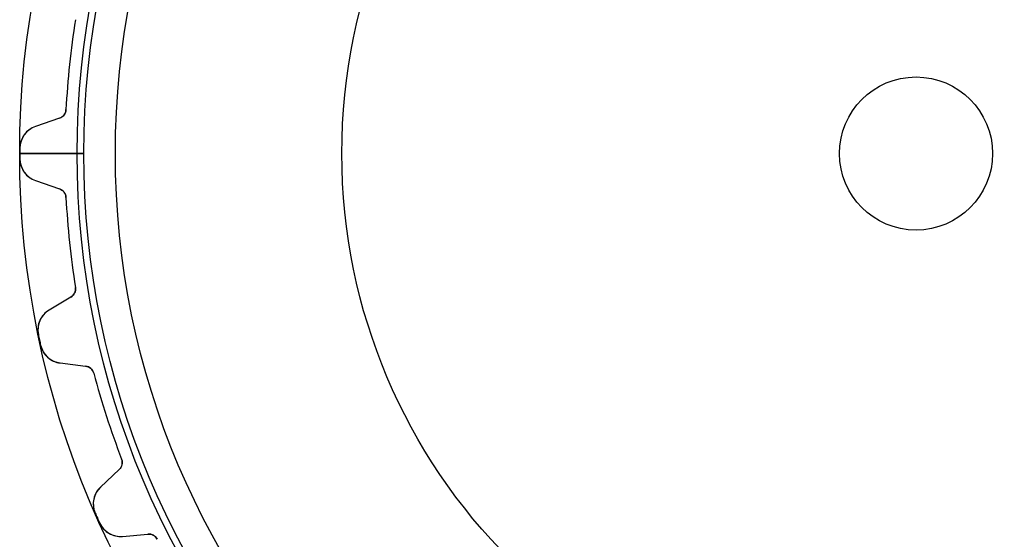
# Model space of a CAD drawing. Units: millimetres. Extents: x -46.8 to 46.8, y -46.8 to 46.8.
# Drawn here: x -46.8 to 4.6, y -20.2 to 7 of the extents above; entities that cross this region are included whole.
import ezdxf

# ---------------------------------------------------------------- set-up
doc = ezdxf.new("R2010")
doc.units = ezdxf.units.MM
doc.layers.add('Body027', color=7, linetype='CONTINUOUS')
doc.layers.add('Easydrive', color=7, linetype='CONTINUOUS')

msp = doc.modelspace()

# ---------------------------------------------------------------- linework, layer by layer
at = {"layer": 'Body027'}
for p, q in [((-43.835, 0, -2.9), (-46.835, 0, -2.5)), ((-43.835, 0, -2.9), (-46.835, 0, -2.5)), ((-46.835, 0, -2.5), (-46.835, 0, 2.5)), ((-46.835, 0, -2.5), (-46.835, 0, 2.5)), ((-43.835, 0, -2.9), (-46.835, 0, -2.5)), ((-43.835, 0, -2.9), (-46.835, 0, -2.5)), ((-46.835, 0, -2.5), (-46.835, 0, 2.5)), ((-46.835, 0, -2.5), (-46.835, 0, 2.5)), ((-41.835, 0, 2.9), (-41.835, 0, -2.9)), ((-41.835, 0, 2.9), (-41.835, 0, -2.9)), ((-41.835, 0, 2.9), (-41.835, 0, -2.9)), ((-41.835, 0, 2.9), (-41.835, 0, -2.9)), ((-46.835, 0, 2.5), (-43.835, 0, 2.9)), ((-46.835, 0, 2.5), (-43.835, 0, 2.9)), ((-46.835, 0, 2.5), (-43.835, 0, 2.9)), ((-46.835, 0, 2.5), (-43.835, 0, 2.9))]:
    msp.add_line(p, q, dxfattribs=at)
for radius in [46.835, 46.835, 46.835, 46.835, 46.835, 46.835, 46.835, 46.835, 43.835, 43.835, 43.835, 43.835, 43.835, 43.835, 43.835, 43.835, 41.835, 41.835, 41.835, 41.835, 41.835, 41.835, 41.835, 41.835]:
    msp.add_circle((0, 0), radius, dxfattribs=at)
at = {"layer": 'Easydrive'}
for p, q in [((-44.4159, 2.29177, 3.04321), (-44.4159, 2.29177, 26)), ((-44.4159, 2.29177, 3.04321), (-44.4159, 2.29177, 26)), ((-44.4159, 2.29177, -26), (-44.4159, 2.29177, -3.04321)), ((-44.4159, 2.29177, -26), (-44.4159, 2.29177, -3.04321)), ((-44.7525, 1.84478, 26), (-46.0149, 1.4101, 26)), ((-44.7525, 1.84478, 26), (-46.0149, 1.4101, 26)), ((-44.7525, 1.84478, -26), (-46.0149, 1.4101, -26)), ((-44.7525, 1.84478, -26), (-46.0149, 1.4101, -26)), ((-44.7525, 1.84478, 3.08088), (-44.7525, 1.84478, 26)), ((-44.7525, 1.84478, 3.08088), (-44.7525, 1.84478, 26)), ((-44.7525, 1.84478, -26), (-44.7525, 1.84478, -3.08088)), ((-44.7525, 1.84478, -26), (-44.7525, 1.84478, -3.08088)), ((-46.0149, 1.4101, 3.22965), (-46.0149, 1.4101, 26)), ((-46.0149, 1.4101, 3.22965), (-46.0149, 1.4101, 26)), ((-46.0149, 1.4101, -26), (-46.0149, 1.4101, -3.22965)), ((-46.0149, 1.4101, -26), (-46.0149, 1.4101, -3.22965)), ((-43.485, 0, -2.925), (-46.825, 0, -3.32381)), ((-43.485, 0, -2.925), (-46.825, 0, -3.32381)), ((-46.8241, 0.28273, 3.32381), (-46.8241, 0.28273, 26)), ((-46.8241, 0.28273, 3.32381), (-46.8241, 0.28273, 26)), ((-46.8241, 0.28273, -26), (-46.8241, 0.28273, -3.32381)), ((-46.8241, 0.28273, -26), (-46.8241, 0.28273, -3.32381)), ((-41.835, 0, 2.925), (-41.835, 0, -2.925)), ((-41.835, 0, 2.925), (-41.835, 0, -2.925)), ((4, 0, -26), (4, 0, 36)), ((4, 0, -26), (4, 0, 36)), ((-46.825, 0, 3.32381), (-43.485, 0, 2.925)), ((-46.825, 0, 3.32381), (-43.485, 0, 2.925)), ((-46.8241, -0.28273, 3.32381), (-46.8241, -0.28273, 26)), ((-46.8241, -0.28273, 3.32381), (-46.8241, -0.28273, 26)), ((-46.8241, -0.28273, -26), (-46.8241, -0.28273, -3.32381)), ((-46.8241, -0.28273, -26), (-46.8241, -0.28273, -3.32381)), ((-46.0149, -1.4101, 26), (-44.7525, -1.84478, 26)), ((-46.0149, -1.4101, 3.22965), (-46.0149, -1.4101, 26)), ((-46.0149, -1.4101, 26), (-44.7525, -1.84478, 26)), ((-46.0149, -1.4101, 3.22965), (-46.0149, -1.4101, 26)), ((-46.0149, -1.4101, -26), (-44.7525, -1.84478, -26)), ((-46.0149, -1.4101, -26), (-46.0149, -1.4101, -3.22965)), ((-46.0149, -1.4101, -26), (-44.7525, -1.84478, -26)), ((-46.0149, -1.4101, -26), (-46.0149, -1.4101, -3.22965)), ((-44.7525, -1.84478, 3.08088), (-44.7525, -1.84478, 26)), ((-44.7525, -1.84478, 3.08088), (-44.7525, -1.84478, 26)), ((-44.7525, -1.84478, -26), (-44.7525, -1.84478, -3.08088)), ((-44.7525, -1.84478, -26), (-44.7525, -1.84478, -3.08088)), ((-44.4159, -2.29177, 3.04321), (-44.4159, -2.29177, 26)), ((-44.4159, -2.29177, 3.04321), (-44.4159, -2.29177, 26)), ((-44.4159, -2.29177, -26), (-44.4159, -2.29177, -3.04321)), ((-44.4159, -2.29177, -26), (-44.4159, -2.29177, -3.04321)), ((-43.9218, -6.9929, 3.04321), (-43.9218, -6.9929, 26)), ((-43.9218, -6.9929, 3.04321), (-43.9218, -6.9929, 26)), ((-43.9218, -6.9929, -26), (-43.9218, -6.9929, -3.04321)), ((-43.9218, -6.9929, -26), (-43.9218, -6.9929, -3.04321)), ((-44.1581, -7.5001, 26), (-45.3025, -8.18774, 26)), ((-44.1581, -7.5001, 26), (-45.3025, -8.18774, 26)), ((-44.1581, -7.5001, -26), (-45.3025, -8.18774, -26)), ((-44.1581, -7.5001, -26), (-45.3025, -8.18774, -26)), ((-44.1581, -7.5001, 3.08088), (-44.1581, -7.5001, 26)), ((-44.1581, -7.5001, 3.08088), (-44.1581, -7.5001, 26)), ((-44.1581, -7.5001, -26), (-44.1581, -7.5001, -3.08088)), ((-44.1581, -7.5001, -26), (-44.1581, -7.5001, -3.08088)), ((-45.3025, -8.18774, 3.22965), (-45.3025, -8.18774, 26)), ((-45.3025, -8.18774, 3.22965), (-45.3025, -8.18774, 26)), ((-45.3025, -8.18774, -26), (-45.3025, -8.18774, -3.22965)), ((-45.3025, -8.18774, -26), (-45.3025, -8.18774, -3.22965)), ((-45.8597, -9.45874, 3.32381), (-45.8597, -9.45874, 26)), ((-45.8597, -9.45874, 3.32381), (-45.8597, -9.45874, 26)), ((-45.8597, -9.45874, -26), (-45.8597, -9.45874, -3.32381)), ((-45.8597, -9.45874, -26), (-45.8597, -9.45874, -3.32381)), ((-45.7421, -10.0118, 3.32381), (-45.7421, -10.0118, 26)), ((-45.7421, -10.0118, 3.32381), (-45.7421, -10.0118, 26)), ((-45.7421, -10.0118, -26), (-45.7421, -10.0118, -3.32381)), ((-45.7421, -10.0118, -26), (-45.7421, -10.0118, -3.32381)), ((-44.7161, -10.9463, 26), (-43.391, -11.109, 26)), ((-44.7161, -10.9463, 3.22965), (-44.7161, -10.9463, 26)), ((-44.7161, -10.9463, 26), (-43.391, -11.109, 26)), ((-44.7161, -10.9463, 3.22965), (-44.7161, -10.9463, 26)), ((-44.7161, -10.9463, -26), (-43.391, -11.109, -26)), ((-44.7161, -10.9463, -26), (-44.7161, -10.9463, -3.22965)), ((-44.7161, -10.9463, -26), (-43.391, -11.109, -26)), ((-44.7161, -10.9463, -26), (-44.7161, -10.9463, -3.22965)), ((-43.391, -11.109, 3.08088), (-43.391, -11.109, 26)), ((-43.391, -11.109, 3.08088), (-43.391, -11.109, 26)), ((-43.391, -11.109, -26), (-43.391, -11.109, -3.08088)), ((-43.391, -11.109, -26), (-43.391, -11.109, -3.08088)), ((-42.9688, -11.4763, 3.04321), (-42.9688, -11.4763, 26)), ((-42.9688, -11.4763, 3.04321), (-42.9688, -11.4763, 26)), ((-42.9688, -11.4763, -26), (-42.9688, -11.4763, -3.04321)), ((-42.9688, -11.4763, -26), (-42.9688, -11.4763, -3.04321)), ((-41.5081, -15.9719, 3.04321), (-41.5081, -15.9719, 26)), ((-41.5081, -15.9719, 3.04321), (-41.5081, -15.9719, 26)), ((-41.5081, -15.9719, -26), (-41.5081, -15.9719, -3.04321)), ((-41.5081, -15.9719, -26), (-41.5081, -15.9719, -3.04321)), ((-41.6337, -16.5172, 26), (-42.6102, -17.4277, 26)), ((-41.6337, -16.5172, 26), (-42.6102, -17.4277, 26)), ((-41.6337, -16.5172, -26), (-42.6102, -17.4277, -26)), ((-41.6337, -16.5172, -26), (-42.6102, -17.4277, -26)), ((-41.6337, -16.5172, 3.08088), (-41.6337, -16.5172, 26)), ((-41.6337, -16.5172, 3.08088), (-41.6337, -16.5172, 26)), ((-41.6337, -16.5172, -26), (-41.6337, -16.5172, -3.08088)), ((-41.6337, -16.5172, -26), (-41.6337, -16.5172, -3.08088)), ((-42.6102, -17.4277, 3.22965), (-42.6102, -17.4277, 26)), ((-42.6102, -17.4277, 3.22965), (-42.6102, -17.4277, 26)), ((-42.6102, -17.4277, -26), (-42.6102, -17.4277, -3.22965)), ((-42.6102, -17.4277, -26), (-42.6102, -17.4277, -3.22965)), ((-42.891, -18.7868, 3.32381), (-42.891, -18.7868, 26)), ((-42.891, -18.7868, 3.32381), (-42.891, -18.7868, 26)), ((-42.891, -18.7868, -26), (-42.891, -18.7868, -3.32381)), ((-42.891, -18.7868, -26), (-42.891, -18.7868, -3.32381)), ((-42.661, -19.3034, 3.32381), (-42.661, -19.3034, 26)), ((-42.661, -19.3034, 3.32381), (-42.661, -19.3034, 26)), ((-42.661, -19.3034, -26), (-42.661, -19.3034, -3.32381)), ((-42.661, -19.3034, -26), (-42.661, -19.3034, -3.32381)), ((-41.4631, -20.0041, 26), (-40.1331, -19.8878, 26)), ((-41.4631, -20.0041, 26), (-40.1331, -19.8878, 26)), ((-41.4631, -20.0041, -26), (-40.1331, -19.8878, -26)), ((-41.4631, -20.0041, -26), (-40.1331, -19.8878, -26)), ((-41.4631, -20.0041, 3.22965), (-41.4631, -20.0041, 26)), ((-41.4631, -20.0041, 3.22965), (-41.4631, -20.0041, 26)), ((-41.4631, -20.0041, -26), (-41.4631, -20.0041, -3.22965)), ((-41.4631, -20.0041, -26), (-41.4631, -20.0041, -3.22965)), ((-40.1331, -19.8878, 3.08088), (-40.1331, -19.8878, 26)), ((-40.1331, -19.8878, 3.08088), (-40.1331, -19.8878, 26)), ((-40.1331, -19.8878, -26), (-40.1331, -19.8878, -3.08088)), ((-40.1331, -19.8878, -26), (-40.1331, -19.8878, -3.08088)), ((-39.6438, -20.1592, 3.04321), (-39.6438, -20.1592, 26)), ((-39.6438, -20.1592, 3.04321), (-39.6438, -20.1592, 26)), ((-39.6438, -20.1592, -26), (-39.6438, -20.1592, -3.04321)), ((-39.6438, -20.1592, -26), (-39.6438, -20.1592, -3.04321))]:
    msp.add_line(p, q, dxfattribs=at)
for radius in [43.485, 43.485, 43.485, 43.485, 41.835, 41.835, 41.835, 41.835, 30, 30, 30, 30, 4, 4, 4, 4]:
    msp.add_circle((0, 0), radius, dxfattribs=at)
for centre, radius, start, end in [((0, 0, 26), 44.475, 170.954, 174), ((0, 0, 26), 44.475, 170.954, 174), ((0, 0, 3.04321), 44.475, 170.954, 174), ((0, 0, 3.04321), 44.475, 170.954, 174), ((0, 0, -26), 44.475, 170.954, 174), ((0, 0, -26), 44.475, 170.954, 174), ((0, 0, -3.04321), 44.475, 170.954, 174), ((0, 0, -3.04321), 44.475, 170.954, 174), ((0, 0, 26), 44.475, 174, 177.046), ((0, 0, 26), 44.475, 174, 177.046), ((0, 0, 3.04321), 44.475, 174, 177.046), ((0, 0, 3.04321), 44.475, 174, 177.046), ((0, 0, -26), 44.475, 174, 177.046), ((0, 0, -26), 44.475, 174, 177.046), ((0, 0, -3.04321), 44.475, 174, 177.046), ((0, 0, -3.04321), 44.475, 174, 177.046), ((-44.9152, 2.31754, 26), 0.5, -71, -2.95373), ((-44.9152, 2.31754, 26), 0.5, -71, -2.95373), ((-44.9152, 2.31754, -26), 0.5, -71, -2.95373), ((-44.9152, 2.31754, -26), 0.5, -71, -2.95373), ((-45.6242, 0.27548, 26), 1.2, 109, 179.654), ((-45.6242, 0.27548, 26), 1.2, 109, 179.654), ((-45.6242, 0.27548, -26), 1.2, 109, 179.654), ((-45.6242, 0.27548, -26), 1.2, 109, 179.654), ((0, 0, 26), 46.825, 179.654, 180), ((0, 0, 3.32381), 46.825, 179.654, -180), ((0, 0, 26), 46.825, 179.654, 180), ((0, 0, 3.32381), 46.825, 179.654, -180), ((0, 0, -26), 46.825, 179.654, 180), ((0, 0, -26), 46.825, 179.654, 180), ((0, 0, -3.32381), 46.825, 179.654, -180), ((0, 0, -3.32381), 46.825, 179.654, -180), ((0, 0, 26), 46.825, -180, -179.654), ((0, 0, 3.32381), 46.825, -180, -179.654), ((0, 0, 26), 46.825, -180, -179.654), ((0, 0, 3.32381), 46.825, -180, -179.654), ((0, 0, -26), 46.825, -180, -179.654), ((0, 0, -26), 46.825, -180, -179.654), ((0, 0, -3.32381), 46.825, -180, -179.654), ((0, 0, -3.32381), 46.825, -180, -179.654), ((-45.6242, -0.27548, 26), 1.2, -179.654, -109), ((-45.6242, -0.27548, 26), 1.2, -179.654, -109), ((-45.6242, -0.27548, -26), 1.2, -179.654, -109), ((-45.6242, -0.27548, -26), 1.2, -179.654, -109), ((-44.9152, -2.31754, 26), 0.5, 2.95373, 71), ((-44.9152, -2.31754, 26), 0.5, 2.95373, 71), ((-44.9152, -2.31754, -26), 0.5, 2.95373, 71), ((-44.9152, -2.31754, -26), 0.5, 2.95373, 71), ((0, 0, 26), 44.475, -177.046, -174), ((0, 0, 26), 44.475, -177.046, -174), ((0, 0, 3.04321), 44.475, -177.046, -174), ((0, 0, 3.04321), 44.475, -177.046, -174), ((0, 0, -26), 44.475, -177.046, -174), ((0, 0, -26), 44.475, -177.046, -174), ((0, 0, -3.04321), 44.475, -177.046, -174), ((0, 0, -3.04321), 44.475, -177.046, -174), ((0, 0, 26), 44.475, -174, -170.954), ((0, 0, 26), 44.475, -174, -170.954), ((0, 0, 3.04321), 44.475, -174, -170.954), ((0, 0, 3.04321), 44.475, -174, -170.954), ((0, 0, -26), 44.475, -174, -170.954), ((0, 0, -26), 44.475, -174, -170.954), ((0, 0, -3.04321), 44.475, -174, -170.954), ((0, 0, -3.04321), 44.475, -174, -170.954), ((-44.4156, -7.07151, 26), 0.5, -59, 9.04627), ((-44.4156, -7.07151, 26), 0.5, -59, 9.04627), ((-44.4156, -7.07151, -26), 0.5, -59, 9.04627), ((-44.4156, -7.07151, -26), 0.5, -59, 9.04627), ((-44.6844, -9.21634, 26), 1.2, 121, -168.346), ((-44.6844, -9.21634, 26), 1.2, 121, -168.346), ((-44.6844, -9.21634, -26), 1.2, 121, -168.346), ((-44.6844, -9.21634, -26), 1.2, 121, -168.346), ((0, 0, 26), 46.825, -168.346, -168), ((0, 0, 26), 46.825, -168.346, -168), ((0, 0, 3.32381), 46.825, -168.346, -168), ((0, 0, 3.32381), 46.825, -168.346, -168), ((0, 0, -26), 46.825, -168.346, -168), ((0, 0, -26), 46.825, -168.346, -168), ((0, 0, -3.32381), 46.825, -168.346, -168), ((0, 0, -3.32381), 46.825, -168.346, -168), ((0, 0, 26), 46.825, -168, -167.654), ((0, 0, 26), 46.825, -168, -167.654), ((0, 0, 3.32381), 46.825, -168, -167.654), ((0, 0, 3.32381), 46.825, -168, -167.654), ((0, 0, -26), 46.825, -168, -167.654), ((0, 0, -26), 46.825, -168, -167.654), ((0, 0, -3.32381), 46.825, -168, -167.654), ((0, 0, -3.32381), 46.825, -168, -167.654), ((-44.5699, -9.75526, 26), 1.2, -167.654, -97), ((-44.5699, -9.75526, 26), 1.2, -167.654, -97), ((-44.5699, -9.75526, -26), 1.2, -167.654, -97), ((-44.5699, -9.75526, -26), 1.2, -167.654, -97), ((-43.4519, -11.6053, 26), 0.5, 14.9537, 83), ((-43.4519, -11.6053, 26), 0.5, 14.9537, 83), ((-43.4519, -11.6053, -26), 0.5, 14.9537, 83), ((-43.4519, -11.6053, -26), 0.5, 14.9537, 83), ((0, 0, 26), 44.475, -165.046, -162), ((0, 0, 26), 44.475, -165.046, -162), ((0, 0, 3.04321), 44.475, -165.046, -162), ((0, 0, 3.04321), 44.475, -165.046, -162), ((0, 0, -26), 44.475, -165.046, -162), ((0, 0, -26), 44.475, -165.046, -162), ((0, 0, -3.04321), 44.475, -165.046, -162), ((0, 0, -3.04321), 44.475, -165.046, -162), ((0, 0, 26), 44.475, -162, -158.954), ((0, 0, 26), 44.475, -162, -158.954), ((0, 0, 3.04321), 44.475, -162, -158.954), ((0, 0, 3.04321), 44.475, -162, -158.954), ((0, 0, -26), 44.475, -162, -158.954), ((0, 0, -26), 44.475, -162, -158.954), ((0, 0, -3.04321), 44.475, -162, -158.954), ((0, 0, -3.04321), 44.475, -162, -158.954), ((-41.9747, -16.1515, 26), 0.5, -47, 21.0463), ((-41.9747, -16.1515, 26), 0.5, -47, 21.0463), ((-41.9747, -16.1515, -26), 0.5, -47, 21.0463), ((-41.9747, -16.1515, -26), 0.5, -47, 21.0463), ((-41.7918, -18.3054, 26), 1.2, 133, -156.346), ((-41.7918, -18.3054, 26), 1.2, 133, -156.346), ((-41.7918, -18.3054, -26), 1.2, 133, -156.346), ((-41.7918, -18.3054, -26), 1.2, 133, -156.346), ((0, 0, 26), 46.825, -156.346, -156), ((0, 0, 26), 46.825, -156.346, -156), ((0, 0, 3.32381), 46.825, -156.346, -156), ((0, 0, 3.32381), 46.825, -156.346, -156), ((0, 0, -26), 46.825, -156.346, -156), ((0, 0, -26), 46.825, -156.346, -156), ((0, 0, -3.32381), 46.825, -156.346, -156), ((0, 0, -3.32381), 46.825, -156.346, -156), ((0, 0, 26), 46.825, -156, -155.654), ((0, 0, 26), 46.825, -156, -155.654), ((0, 0, 3.32381), 46.825, -156, -155.654), ((0, 0, 3.32381), 46.825, -156, -155.654), ((0, 0, -26), 46.825, -156, -155.654), ((0, 0, -26), 46.825, -156, -155.654), ((0, 0, -3.32381), 46.825, -156, -155.654), ((0, 0, -3.32381), 46.825, -156, -155.654), ((-41.5677, -18.8087, 26), 1.2, -155.654, -85), ((-41.5677, -18.8087, 26), 1.2, -155.654, -85), ((-41.5677, -18.8087, -26), 1.2, -155.654, -85), ((-41.5677, -18.8087, -26), 1.2, -155.654, -85), ((-40.0895, -20.3859, 26), 0.5, 26.9537, 95), ((-40.0895, -20.3859, 26), 0.5, 26.9537, 95), ((-40.0895, -20.3859, -26), 0.5, 26.9537, 95), ((-40.0895, -20.3859, -26), 0.5, 26.9537, 95)]:
    msp.add_arc(centre, radius, start, end, dxfattribs=at)
for points in [[(-44.4159, 2.29177, 3.04321), (-44.4245, 2.08284, 3.04294), (-44.5735, 1.90256, 3.05981), (-44.7525, 1.84478, 3.08088)], [(-44.4159, 2.29177, 3.04321), (-44.4245, 2.08284, 3.04294), (-44.5735, 1.90256, 3.05981), (-44.7525, 1.84478, 3.08088)], [(-44.4159, 2.29177, -3.04321), (-44.4245, 2.08284, -3.04294), (-44.5735, 1.90256, -3.05981), (-44.7525, 1.84478, -3.08088)], [(-44.4159, 2.29177, -3.04321), (-44.4245, 2.08284, -3.04294), (-44.5735, 1.90256, -3.05981), (-44.7525, 1.84478, -3.08088)], [(-44.7525, -1.84478, 3.08088), (-44.5735, -1.90256, 3.05981), (-44.4245, -2.08284, 3.04294), (-44.4159, -2.29177, 3.04321)], [(-44.7525, -1.84478, 3.08088), (-44.5735, -1.90256, 3.05981), (-44.4245, -2.08284, 3.04294), (-44.4159, -2.29177, 3.04321)], [(-44.7525, -1.84478, -3.08088), (-44.5735, -1.90256, -3.05981), (-44.4245, -2.08284, -3.04294), (-44.4159, -2.29177, -3.04321)], [(-44.7525, -1.84478, -3.08088), (-44.5735, -1.90256, -3.05981), (-44.4245, -2.08284, -3.04294), (-44.4159, -2.29177, -3.04321)], [(-43.9218, -6.9929, 3.04321), (-43.8868, -7.19905, 3.04294), (-43.995, -7.40637, 3.05981), (-44.1581, -7.5001, 3.08088)], [(-43.9218, -6.9929, 3.04321), (-43.8868, -7.19905, 3.04294), (-43.995, -7.40637, 3.05981), (-44.1581, -7.5001, 3.08088)], [(-43.9218, -6.9929, -3.04321), (-43.8868, -7.19905, -3.04294), (-43.995, -7.40637, -3.05981), (-44.1581, -7.5001, -3.08088)], [(-43.9218, -6.9929, -3.04321), (-43.8868, -7.19905, -3.04294), (-43.995, -7.40637, -3.05981), (-44.1581, -7.5001, -3.08088)], [(-43.391, -11.109, 3.08088), (-43.2039, -11.1283, 3.05981), (-43.0207, -11.2737, 3.04294), (-42.9688, -11.4763, 3.04321)], [(-43.391, -11.109, 3.08088), (-43.2039, -11.1283, 3.05981), (-43.0207, -11.2737, 3.04294), (-42.9688, -11.4763, 3.04321)], [(-43.391, -11.109, -3.08088), (-43.2039, -11.1283, -3.05981), (-43.0207, -11.2737, -3.04294), (-42.9688, -11.4763, -3.04321)], [(-43.391, -11.109, -3.08088), (-43.2039, -11.1283, -3.05981), (-43.0207, -11.2737, -3.04294), (-42.9688, -11.4763, -3.04321)], [(-41.5081, -15.9719, 3.04321), (-41.431, -16.1663, 3.04294), (-41.4938, -16.3916, 3.05981), (-41.6337, -16.5172, 3.08088)], [(-41.5081, -15.9719, 3.04321), (-41.431, -16.1663, 3.04294), (-41.4938, -16.3916, 3.05981), (-41.6337, -16.5172, 3.08088)], [(-41.5081, -15.9719, -3.04321), (-41.431, -16.1663, -3.04294), (-41.4938, -16.3916, -3.05981), (-41.6337, -16.5172, -3.08088)], [(-41.5081, -15.9719, -3.04321), (-41.431, -16.1663, -3.04294), (-41.4938, -16.3916, -3.05981), (-41.6337, -16.5172, -3.08088)], [(-40.1331, -19.8878, 3.08088), (-39.9461, -19.8678, 3.05981), (-39.7366, -19.9718, 3.04294), (-39.6438, -20.1592, 3.04321)], [(-40.1331, -19.8878, 3.08088), (-39.9461, -19.8678, 3.05981), (-39.7366, -19.9718, 3.04294), (-39.6438, -20.1592, 3.04321)], [(-40.1331, -19.8878, -3.08088), (-39.9461, -19.8678, -3.05981), (-39.7366, -19.9718, -3.04294), (-39.6438, -20.1592, -3.04321)], [(-40.1331, -19.8878, -3.08088), (-39.9461, -19.8678, -3.05981), (-39.7366, -19.9718, -3.04294), (-39.6438, -20.1592, -3.04321)]]:
    msp.add_open_spline(points, degree=3, dxfattribs=at)
for points, knots in [([(-46.0149, 1.4101, 3.22965), (-46.2338, 1.33477, 3.25551), (-46.4426, 1.19155, 3.27991), (-46.5972, 0.97771, 3.29784), (-46.7346, 0.78964, 3.31376), (-46.8236, 0.54013, 3.32392), (-46.8241, 0.28273, 3.32381)], [0, 0, 0, 0, 0.529543, 0.529543, 0.529543, 1, 1, 1, 1]), ([(-46.0149, 1.4101, 3.22965), (-46.2338, 1.33477, 3.25551), (-46.4426, 1.19155, 3.27991), (-46.5972, 0.97771, 3.29784), (-46.7346, 0.78964, 3.31376), (-46.8236, 0.54013, 3.32392), (-46.8241, 0.28273, 3.32381)], [0, 0, 0, 0, 0.529543, 0.529543, 0.529543, 1, 1, 1, 1]), ([(-46.0149, 1.4101, -3.22965), (-46.2338, 1.33477, -3.25551), (-46.4426, 1.19155, -3.27991), (-46.5972, 0.97771, -3.29784), (-46.7346, 0.78964, -3.31376), (-46.8236, 0.54013, -3.32392), (-46.8241, 0.28273, -3.32381)], [0, 0, 0, 0, 0.529543, 0.529543, 0.529543, 1, 1, 1, 1]), ([(-46.0149, 1.4101, -3.22965), (-46.2338, 1.33477, -3.25551), (-46.4426, 1.19155, -3.27991), (-46.5972, 0.97771, -3.29784), (-46.7346, 0.78964, -3.31376), (-46.8236, 0.54013, -3.32392), (-46.8241, 0.28273, -3.32381)], [0, 0, 0, 0, 0.529543, 0.529543, 0.529543, 1, 1, 1, 1]), ([(-46.8241, -0.28273, 3.32381), (-46.8236, -0.54005, 3.32392), (-46.7346, -0.7895, 3.31376), (-46.5974, -0.97755, 3.29785), (-46.4427, -1.19147, 3.27993), (-46.2338, -1.33476, 3.25552), (-46.0149, -1.4101, 3.22965)], [0, 0, 0, 0, 0.470322, 0.470322, 0.470322, 1, 1, 1, 1]), ([(-46.8241, -0.28273, 3.32381), (-46.8236, -0.54005, 3.32392), (-46.7346, -0.7895, 3.31376), (-46.5974, -0.97755, 3.29785), (-46.4427, -1.19147, 3.27993), (-46.2338, -1.33476, 3.25552), (-46.0149, -1.4101, 3.22965)], [0, 0, 0, 0, 0.470322, 0.470322, 0.470322, 1, 1, 1, 1]), ([(-46.8241, -0.28273, -3.32381), (-46.8236, -0.54005, -3.32392), (-46.7346, -0.7895, -3.31376), (-46.5974, -0.97755, -3.29785), (-46.4427, -1.19147, -3.27993), (-46.2338, -1.33476, -3.25552), (-46.0149, -1.4101, -3.22965)], [0, 0, 0, 0, 0.470322, 0.470322, 0.470322, 1, 1, 1, 1]), ([(-46.8241, -0.28273, -3.32381), (-46.8236, -0.54005, -3.32392), (-46.7346, -0.7895, -3.31376), (-46.5974, -0.97755, -3.29785), (-46.4427, -1.19147, -3.27993), (-46.2338, -1.33476, -3.25552), (-46.0149, -1.4101, -3.22965)], [0, 0, 0, 0, 0.470322, 0.470322, 0.470322, 1, 1, 1, 1]), ([(-45.3025, -8.18774, 3.22965), (-45.501, -8.30694, 3.25551), (-45.6754, -8.49045, 3.27991), (-45.7823, -8.73177, 3.29784), (-45.8775, -8.94428, 3.31376), (-45.9127, -9.20685, 3.32392), (-45.8597, -9.45874, 3.32381)], [0, 0, 0, 0, 0.529543, 0.529543, 0.529543, 1, 1, 1, 1]), ([(-45.3025, -8.18774, 3.22965), (-45.501, -8.30694, 3.25551), (-45.6754, -8.49045, 3.27991), (-45.7823, -8.73177, 3.29784), (-45.8775, -8.94428, 3.31376), (-45.9127, -9.20685, 3.32392), (-45.8597, -9.45874, 3.32381)], [0, 0, 0, 0, 0.529543, 0.529543, 0.529543, 1, 1, 1, 1]), ([(-45.3025, -8.18774, -3.22965), (-45.501, -8.30694, -3.25551), (-45.6754, -8.49045, -3.27991), (-45.7823, -8.73177, -3.29784), (-45.8775, -8.94428, -3.31376), (-45.9127, -9.20685, -3.32392), (-45.8597, -9.45874, -3.32381)], [0, 0, 0, 0, 0.529543, 0.529543, 0.529543, 1, 1, 1, 1]), ([(-45.3025, -8.18774, -3.22965), (-45.501, -8.30694, -3.25551), (-45.6754, -8.49045, -3.27991), (-45.7823, -8.73177, -3.29784), (-45.8775, -8.94428, -3.31376), (-45.9127, -9.20685, -3.32392), (-45.8597, -9.45874, -3.32381)], [0, 0, 0, 0, 0.529543, 0.529543, 0.529543, 1, 1, 1, 1]), ([(-45.7421, -10.0118, 3.32381), (-45.6881, -10.2634, 3.32392), (-45.5492, -10.4889, 3.31376), (-45.3759, -10.6443, 3.29785), (-45.1801, -10.8214, 3.27993), (-44.946, -10.9181, 3.25552), (-44.7161, -10.9463, 3.22965)], [0, 0, 0, 0, 0.470322, 0.470322, 0.470322, 1, 1, 1, 1]), ([(-45.7421, -10.0118, 3.32381), (-45.6881, -10.2634, 3.32392), (-45.5492, -10.4889, 3.31376), (-45.3759, -10.6443, 3.29785), (-45.1801, -10.8214, 3.27993), (-44.946, -10.9181, 3.25552), (-44.7161, -10.9463, 3.22965)], [0, 0, 0, 0, 0.470322, 0.470322, 0.470322, 1, 1, 1, 1]), ([(-45.7421, -10.0118, -3.32381), (-45.6881, -10.2634, -3.32392), (-45.5492, -10.4889, -3.31376), (-45.3759, -10.6443, -3.29785), (-45.1801, -10.8214, -3.27993), (-44.946, -10.9181, -3.25552), (-44.7161, -10.9463, -3.22965)], [0, 0, 0, 0, 0.470322, 0.470322, 0.470322, 1, 1, 1, 1]), ([(-45.7421, -10.0118, -3.32381), (-45.6881, -10.2634, -3.32392), (-45.5492, -10.4889, -3.31376), (-45.3759, -10.6443, -3.29785), (-45.1801, -10.8214, -3.27993), (-44.946, -10.9181, -3.25552), (-44.7161, -10.9463, -3.22965)], [0, 0, 0, 0, 0.470322, 0.470322, 0.470322, 1, 1, 1, 1]), ([(-42.6102, -17.4277, 3.22965), (-42.7796, -17.5856, 3.25551), (-42.9121, -17.8014, 3.27991), (-42.9664, -18.0596, 3.29784), (-43.0154, -18.2873, 3.31376), (-42.9952, -18.5515, 3.32392), (-42.891, -18.7868, 3.32381)], [0, 0, 0, 0, 0.529543, 0.529543, 0.529543, 1, 1, 1, 1]), ([(-42.6102, -17.4277, 3.22965), (-42.7796, -17.5856, 3.25551), (-42.9121, -17.8014, 3.27991), (-42.9664, -18.0596, 3.29784), (-43.0154, -18.2873, 3.31376), (-42.9952, -18.5515, 3.32392), (-42.891, -18.7868, 3.32381)], [0, 0, 0, 0, 0.529543, 0.529543, 0.529543, 1, 1, 1, 1]), ([(-42.6102, -17.4277, -3.22965), (-42.7796, -17.5856, -3.25551), (-42.9121, -17.8014, -3.27991), (-42.9664, -18.0596, -3.29784), (-43.0154, -18.2873, -3.31376), (-42.9952, -18.5515, -3.32392), (-42.891, -18.7868, -3.32381)], [0, 0, 0, 0, 0.529543, 0.529543, 0.529543, 1, 1, 1, 1]), ([(-42.6102, -17.4277, -3.22965), (-42.7796, -17.5856, -3.25551), (-42.9121, -17.8014, -3.27991), (-42.9664, -18.0596, -3.29784), (-43.0154, -18.2873, -3.31376), (-42.9952, -18.5515, -3.32392), (-42.891, -18.7868, -3.32381)], [0, 0, 0, 0, 0.529543, 0.529543, 0.529543, 1, 1, 1, 1]), ([(-42.661, -19.3034, 3.32381), (-42.5558, -19.5382, 3.32392), (-42.3731, -19.7299, 3.31376), (-42.1712, -19.8459, 3.29785), (-41.9429, -19.9784, 3.27993), (-41.6938, -20.0244, 3.25552), (-41.4631, -20.0041, 3.22965)], [0, 0, 0, 0, 0.470322, 0.470322, 0.470322, 1, 1, 1, 1]), ([(-42.661, -19.3034, 3.32381), (-42.5558, -19.5382, 3.32392), (-42.3731, -19.7299, 3.31376), (-42.1712, -19.8459, 3.29785), (-41.9429, -19.9784, 3.27993), (-41.6938, -20.0244, 3.25552), (-41.4631, -20.0041, 3.22965)], [0, 0, 0, 0, 0.470322, 0.470322, 0.470322, 1, 1, 1, 1]), ([(-42.661, -19.3034, -3.32381), (-42.5558, -19.5382, -3.32392), (-42.3731, -19.7299, -3.31376), (-42.1712, -19.8459, -3.29785), (-41.9429, -19.9784, -3.27993), (-41.6938, -20.0244, -3.25552), (-41.4631, -20.0041, -3.22965)], [0, 0, 0, 0, 0.470322, 0.470322, 0.470322, 1, 1, 1, 1]), ([(-42.661, -19.3034, -3.32381), (-42.5558, -19.5382, -3.32392), (-42.3731, -19.7299, -3.31376), (-42.1712, -19.8459, -3.29785), (-41.9429, -19.9784, -3.27993), (-41.6938, -20.0244, -3.25552), (-41.4631, -20.0041, -3.22965)], [0, 0, 0, 0, 0.470322, 0.470322, 0.470322, 1, 1, 1, 1])]:
    msp.add_open_spline(points, degree=3, knots=knots, dxfattribs=at)

doc.saveas('drawing.dxf')
